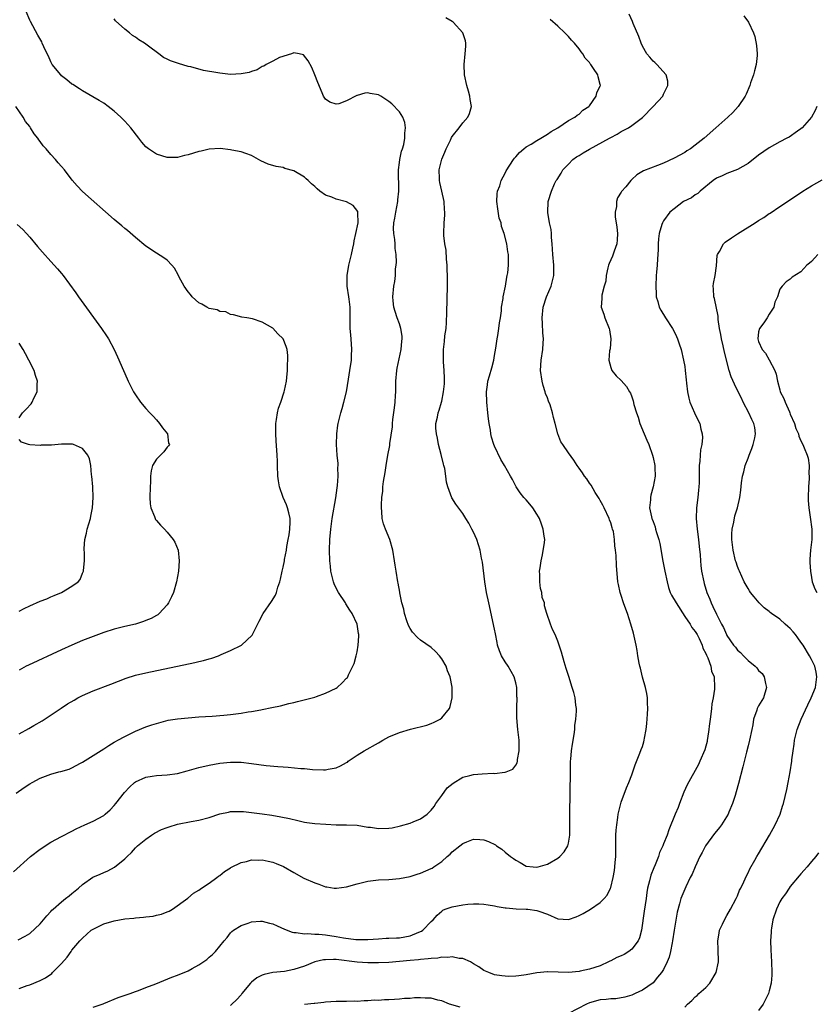
# Model space of a CAD drawing. Units: inches. Extents: x 2514000 to 2517000, y 1533000 to 1536000.
# Drawn here: x 2514555 to 2514706, y 1533113 to 1533299 of the extents above; entities that cross this region are included whole.
import ezdxf

# ---------------------------------------------------------------- set-up
doc = ezdxf.new("R2010")
doc.units = ezdxf.units.IN
doc.header["$MEASUREMENT"] = 0
doc.layers.add('LD25141533_10ft', color=93, linetype='Continuous')

msp = doc.modelspace()

# ---------------------------------------------------------------- linework, layer by layer
at = {"layer": 'LD25141533_10ft'}
for points, elevation in [([(2514554.41, 1533153), (2514555.94, 1533154.06), (2514557, 1533154.74), (2514557.46, 1533155), (2514559, 1533155.8), (2514561, 1533156.57), (2514562.49, 1533157), (2514562.9, 1533157.1), (2514564.46, 1533157.54), (2514565, 1533157.77), (2514566.64, 1533158.64), (2514567, 1533158.82), (2514571, 1533161.34), (2514571.97, 1533162.03), (2514573, 1533162.6), (2514573.24, 1533162.76), (2514573.7, 1533163), (2514575, 1533163.73), (2514577, 1533164.7), (2514579, 1533165.52), (2514580.09, 1533165.91), (2514581, 1533166.19), (2514583.23, 1533166.77), (2514585, 1533167.07), (2514587, 1533167.27), (2514589, 1533167.41), (2514591.55, 1533167.55), (2514593.73, 1533167.73), (2514595, 1533167.87), (2514596.01, 1533168.01), (2514597, 1533168.12), (2514598.36, 1533168.36), (2514599, 1533168.43), (2514600.77, 1533168.77), (2514601, 1533168.8), (2514602.83, 1533169.17), (2514604.46, 1533169.54), (2514606.07, 1533169.93), (2514607, 1533170.17), (2514607.68, 1533170.32), (2514610.49, 1533171), (2514611, 1533171.16), (2514611.28, 1533171.28), (2514613, 1533171.91), (2514615, 1533172.87), (2514615.22, 1533173), (2514616.14, 1533173.86), (2514617, 1533174.72), (2514617.13, 1533174.87), (2514617.21, 1533175), (2514617.38, 1533175.38), (2514618.45, 1533177.55), (2514618.83, 1533179), (2514619, 1533179.76), (2514619.18, 1533181), (2514619.31, 1533182.69), (2514619.29, 1533183), (2514619.24, 1533183.24), (2514618.97, 1533185), (2514618.06, 1533187), (2514617.62, 1533187.62), (2514616.84, 1533188.84), (2514616.77, 1533189), (2514615.45, 1533191), (2514615, 1533191.82), (2514614.61, 1533192.61), (2514614.48, 1533193), (2514614.02, 1533195), (2514613.94, 1533195.94), (2514613.82, 1533197), (2514613.75, 1533199), (2514613.81, 1533201), (2514613.98, 1533203), (2514614.25, 1533205), (2514614.92, 1533208.92), (2514615.18, 1533210.82), (2514615.25, 1533211.25), (2514615.37, 1533213), (2514615.34, 1533214.66), (2514615.38, 1533215), (2514615.38, 1533215.38), (2514615.23, 1533217), (2514615.08, 1533219), (2514615.12, 1533221), (2514615.36, 1533222.64), (2514615.38, 1533223), (2514615.49, 1533223.49), (2514615.87, 1533225), (2514616.15, 1533225.85), (2514616.48, 1533227), (2514616.99, 1533229), (2514617.37, 1533231.37), (2514617.6, 1533233), (2514617.91, 1533235), (2514617.93, 1533235.93), (2514618, 1533237), (2514617.94, 1533238.06), (2514617.76, 1533239.76), (2514617.68, 1533241), (2514617.69, 1533243.69), (2514617.65, 1533245), (2514617.45, 1533246.55), (2514617.41, 1533247), (2514617.11, 1533249), (2514617.09, 1533251), (2514617.44, 1533253), (2514617.93, 1533255), (2514618.18, 1533256.18), (2514618.34, 1533257), (2514618.4, 1533257.6), (2514618.73, 1533259), (2514619.15, 1533261), (2514619.11, 1533262.89), (2514619.14, 1533263), (2514619.12, 1533263.12), (2514618.25, 1533264.25), (2514616.94, 1533264.94), (2514615, 1533265.46), (2514614.17, 1533265.83), (2514613, 1533266.25), (2514611.94, 1533267), (2514611.41, 1533267.41), (2514611, 1533267.84), (2514610.37, 1533268.37), (2514609.72, 1533269), (2514609.32, 1533269.32), (2514609, 1533269.65), (2514607, 1533270.86), (2514605.3, 1533271.3), (2514605, 1533271.44), (2514603.67, 1533271.67), (2514602.11, 1533272.11), (2514600.74, 1533272.74), (2514599, 1533273.75), (2514597.91, 1533274.09), (2514597, 1533274.44), (2514595.27, 1533274.73), (2514595, 1533274.81), (2514593.05, 1533275.05), (2514591, 1533274.94), (2514589.45, 1533274.55), (2514589, 1533274.5), (2514587, 1533273.88), (2514586.28, 1533273.72), (2514585, 1533273.37), (2514583, 1533273.37), (2514581, 1533274.02), (2514579.47, 1533275), (2514579.2, 1533275.2), (2514579, 1533275.4), (2514578.24, 1533276.24), (2514577.63, 1533277), (2514576.12, 1533279), (2514575.59, 1533279.59), (2514575, 1533280.24), (2514574.24, 1533281), (2514573, 1533282.11), (2514571.85, 1533283), (2514571, 1533283.63), (2514570.16, 1533284.16), (2514567, 1533285.96), (2514566.39, 1533286.39), (2514565.16, 1533287.16), (2514565, 1533287.24), (2514564.05, 1533288.05), (2514563, 1533288.84), (2514562.86, 1533289), (2514561.26, 1533291), (2514561, 1533291.51), (2514560.53, 1533292.53), (2514560.27, 1533293), (2514559.65, 1533294.35), (2514559.38, 1533295), (2514559.26, 1533295.26), (2514558.53, 1533296.53), (2514557.13, 1533299.13), (2514557, 1533299.4), (2514556.31, 1533301)], 6820), ([(2514569, 1533112.44), (2514570.9, 1533113.1), (2514571, 1533113.16), (2514573.75, 1533114.25), (2514576.02, 1533115), (2514577, 1533115.39), (2514577.57, 1533115.57), (2514579, 1533116.14), (2514580.85, 1533116.85), (2514583.89, 1533118.11), (2514585, 1533118.5), (2514587, 1533119.3), (2514587.74, 1533119.74), (2514589, 1533120.43), (2514590.54, 1533121.46), (2514591, 1533121.91), (2514591.58, 1533122.42), (2514592.16, 1533123), (2514593, 1533123.99), (2514593.78, 1533125), (2514594.37, 1533125.63), (2514595, 1533126.5), (2514595.24, 1533126.76), (2514595.56, 1533127), (2514597, 1533127.93), (2514598.37, 1533128.37), (2514599, 1533128.62), (2514600.7, 1533128.7), (2514601, 1533128.74), (2514602.38, 1533128.38), (2514603, 1533128.24), (2514603.83, 1533127.83), (2514605.23, 1533127.23), (2514606.66, 1533126.66), (2514607, 1533126.58), (2514607.41, 1533126.59), (2514609, 1533126.35), (2514609.59, 1533126.41), (2514611, 1533126.29), (2514611.71, 1533126.29), (2514613, 1533126.14), (2514615, 1533125.85), (2514616.42, 1533125.58), (2514618.73, 1533125.27), (2514619, 1533125.25), (2514621, 1533125.25), (2514623, 1533125.4), (2514624.5, 1533125.5), (2514625, 1533125.49), (2514626.43, 1533125.57), (2514627, 1533125.57), (2514629, 1533125.95), (2514630.65, 1533126.65), (2514631.16, 1533126.84), (2514631.43, 1533127), (2514633, 1533128.67), (2514633.36, 1533129), (2514634.16, 1533129.84), (2514635, 1533130.62), (2514635.22, 1533130.78), (2514635.65, 1533131), (2514637, 1533131.47), (2514639, 1533131.84), (2514639.95, 1533131.95), (2514641, 1533132), (2514642, 1533132), (2514643, 1533131.92), (2514643.8, 1533131.8), (2514645, 1533131.61), (2514645.5, 1533131.5), (2514647, 1533131.28), (2514647.23, 1533131.23), (2514649.09, 1533131.09), (2514651, 1533131.03), (2514651.31, 1533131), (2514653, 1533130.77), (2514653.39, 1533130.61), (2514655, 1533130.03), (2514657, 1533129.18), (2514659, 1533129.03), (2514660.46, 1533129.54), (2514661, 1533129.78), (2514661.8, 1533130.2), (2514663.15, 1533131), (2514665, 1533132.28), (2514665.74, 1533133), (2514666.32, 1533133.68), (2514666.97, 1533135), (2514667, 1533135.09), (2514667.45, 1533137), (2514667.7, 1533138.3), (2514667.78, 1533139), (2514667.83, 1533139.83), (2514667.95, 1533141), (2514667.98, 1533142.02), (2514667.97, 1533143), (2514667.98, 1533145), (2514668.02, 1533145.98), (2514668.13, 1533147), (2514668.36, 1533148.36), (2514668.42, 1533149), (2514668.51, 1533149.49), (2514668.92, 1533151), (2514669, 1533151.25), (2514670.01, 1533153.99), (2514670.44, 1533155), (2514671, 1533156.46), (2514671.19, 1533157), (2514671.64, 1533158.36), (2514672.53, 1533160.53), (2514672.79, 1533161.21), (2514673, 1533161.83), (2514673.28, 1533162.72), (2514673.35, 1533163), (2514673.39, 1533163.4), (2514673.69, 1533165), (2514673.82, 1533166.18), (2514673.96, 1533167.96), (2514674.01, 1533169), (2514673.97, 1533170.03), (2514673.95, 1533171), (2514673.82, 1533171.82), (2514673.59, 1533173), (2514673.04, 1533174.96), (2514672.62, 1533176.62), (2514672.5, 1533177), (2514672.38, 1533177.62), (2514672.15, 1533179), (2514672.01, 1533180.01), (2514671.82, 1533181), (2514671.3, 1533183.3), (2514670.83, 1533185), (2514670.19, 1533187), (2514669.85, 1533187.85), (2514669.44, 1533189), (2514669, 1533190.4), (2514668.78, 1533191), (2514668.49, 1533192.49), (2514668.33, 1533193), (2514668.06, 1533196.06), (2514668.04, 1533197.96), (2514667.92, 1533199), (2514667.79, 1533199.79), (2514667.74, 1533201), (2514667.49, 1533202.51), (2514667.35, 1533203), (2514667.24, 1533203.24), (2514667, 1533204.14), (2514666.76, 1533204.76), (2514666.7, 1533205), (2514665.75, 1533207), (2514665.53, 1533207.53), (2514665, 1533208.42), (2514664.8, 1533208.8), (2514664.06, 1533209.94), (2514663.28, 1533211.28), (2514663, 1533211.68), (2514662.5, 1533212.5), (2514662.05, 1533213), (2514661.63, 1533213.63), (2514661, 1533214.55), (2514660.66, 1533215), (2514660.01, 1533216.01), (2514659, 1533217.4), (2514657.93, 1533219), (2514657.54, 1533219.54), (2514657, 1533221), (2514656.49, 1533223), (2514656.13, 1533224.13), (2514655.98, 1533225), (2514655.51, 1533226.49), (2514655.22, 1533227.22), (2514655, 1533227.84), (2514654.67, 1533228.67), (2514654.6, 1533229), (2514654.21, 1533230.21), (2514654.02, 1533231), (2514653.73, 1533233), (2514653.85, 1533235), (2514654.15, 1533237), (2514654.21, 1533238.21), (2514654.27, 1533239), (2514654.14, 1533240.14), (2514654.1, 1533241.9), (2514653.99, 1533243), (2514654.2, 1533245), (2514654.84, 1533247), (2514655.7, 1533249), (2514656.24, 1533251), (2514656.25, 1533253), (2514656.03, 1533255), (2514655.99, 1533255.99), (2514655.9, 1533257), (2514655.76, 1533258.24), (2514655.76, 1533259), (2514655.73, 1533259.73), (2514655.43, 1533261), (2514655.08, 1533262.92), (2514655.14, 1533265), (2514655.77, 1533267), (2514656.38, 1533268.38), (2514656.69, 1533269), (2514656.83, 1533269.17), (2514657.6, 1533270.4), (2514657.9, 1533271), (2514659, 1533272.1), (2514659.84, 1533273), (2514660.52, 1533273.48), (2514661, 1533273.77), (2514661.78, 1533274.22), (2514663, 1533274.96), (2514666.75, 1533277), (2514666.91, 1533277.09), (2514667, 1533277.17), (2514668.23, 1533277.78), (2514669, 1533278.28), (2514670.38, 1533279), (2514671, 1533279.43), (2514673, 1533280.95), (2514675.06, 1533283), (2514676.83, 1533285), (2514677, 1533285.39), (2514677.83, 1533287), (2514677.8, 1533287.8), (2514677.51, 1533289), (2514675.71, 1533291), (2514675.34, 1533291.34), (2514675, 1533291.6), (2514674.39, 1533292.39), (2514673.86, 1533293), (2514673, 1533294.43), (2514672.73, 1533295), (2514672.3, 1533296.3), (2514671.25, 1533298.75), (2514671.11, 1533299.11), (2514670.5, 1533300.49)], 6860), ([(2514692.2, 1533300.2), (2514693.09, 1533299), (2514694.05, 1533297), (2514694.27, 1533296.27), (2514694.58, 1533294.58), (2514694.7, 1533293), (2514694.69, 1533292.69), (2514694.54, 1533291), (2514694.22, 1533289.78), (2514694.02, 1533289), (2514693.48, 1533287.48), (2514693.32, 1533287), (2514692.64, 1533285.36), (2514692.43, 1533285), (2514691.12, 1533283), (2514690.09, 1533281.91), (2514689.19, 1533281), (2514686.89, 1533279), (2514684.66, 1533277), (2514683, 1533275.7), (2514682.07, 1533275), (2514681.4, 1533274.6), (2514681, 1533274.31), (2514679, 1533273.21), (2514677, 1533272.32), (2514675.86, 1533271.86), (2514673.17, 1533270.83), (2514671.94, 1533270.06), (2514671, 1533269.21), (2514670.78, 1533269), (2514669.83, 1533267.83), (2514669.06, 1533266.94), (2514669, 1533266.8), (2514668.29, 1533265.71), (2514668.12, 1533265), (2514668.1, 1533264.1), (2514667.84, 1533263), (2514667.86, 1533262.14), (2514668.18, 1533260.18), (2514668.29, 1533259), (2514668.23, 1533257.77), (2514668.15, 1533257), (2514667.63, 1533255.63), (2514667.33, 1533254.67), (2514667, 1533253.99), (2514666.7, 1533253.3), (2514666.59, 1533253), (2514666.44, 1533252.44), (2514666.11, 1533251), (2514666.04, 1533249.96), (2514665.75, 1533249), (2514665.32, 1533247.32), (2514665.3, 1533247), (2514665.31, 1533246.69), (2514665.21, 1533245), (2514665.69, 1533243.69), (2514665.9, 1533243), (2514666.71, 1533241), (2514666.74, 1533240.74), (2514667.03, 1533239), (2514666.86, 1533237.14), (2514666.76, 1533236.76), (2514666.62, 1533235), (2514667, 1533233.58), (2514667.21, 1533233), (2514668.02, 1533232.02), (2514669, 1533231.11), (2514669.97, 1533229.97), (2514670.52, 1533229), (2514670.71, 1533228.71), (2514671, 1533228.01), (2514671.25, 1533227.25), (2514671.4, 1533226.6), (2514671.87, 1533225), (2514672.16, 1533224.16), (2514672.51, 1533223), (2514673.34, 1533221), (2514673.85, 1533219.85), (2514674.19, 1533219), (2514674.9, 1533217), (2514675, 1533216.57), (2514675.33, 1533215), (2514675.35, 1533214.65), (2514675.4, 1533213), (2514675.03, 1533211), (2514674.59, 1533209.41), (2514674.51, 1533209), (2514674.5, 1533208.5), (2514674.36, 1533207), (2514674.71, 1533205.29), (2514674.8, 1533205), (2514674.86, 1533204.86), (2514675, 1533204.45), (2514675.43, 1533203.43), (2514675.5, 1533203), (2514675.65, 1533202.35), (2514676.08, 1533201), (2514676.27, 1533200.27), (2514676.88, 1533196.88), (2514677.25, 1533195), (2514677.67, 1533193), (2514677.95, 1533191.95), (2514678.28, 1533191), (2514678.49, 1533190.49), (2514679.36, 1533189), (2514681, 1533186.46), (2514682.01, 1533185), (2514682.36, 1533184.36), (2514683, 1533183.6), (2514683.36, 1533183), (2514683.74, 1533182.26), (2514684.3, 1533181), (2514684.41, 1533180.41), (2514685, 1533179.41), (2514685.1, 1533179.1), (2514685.38, 1533178.62), (2514685.95, 1533177), (2514686.07, 1533176.07), (2514686.59, 1533175), (2514686.66, 1533173), (2514686.66, 1533172.66), (2514686.38, 1533171), (2514686.12, 1533169.88), (2514686.07, 1533169), (2514685.96, 1533167.96), (2514685.81, 1533167), (2514685.64, 1533165.64), (2514685.58, 1533165), (2514685.3, 1533163.3), (2514685.27, 1533163), (2514685.23, 1533162.77), (2514685, 1533161.85), (2514684.81, 1533161.19), (2514683.88, 1533159), (2514683.59, 1533158.41), (2514681.48, 1533154.52), (2514680.85, 1533153.15), (2514680.01, 1533151), (2514679.74, 1533150.26), (2514679.18, 1533149), (2514678, 1533146), (2514677.67, 1533145), (2514677, 1533143.37), (2514676.87, 1533143), (2514676.25, 1533141.75), (2514676.04, 1533141), (2514675.38, 1533139.38), (2514675.14, 1533138.86), (2514674.57, 1533137.43), (2514674.35, 1533136.35), (2514673.98, 1533135), (2514673.82, 1533134.18), (2514673.68, 1533133), (2514673.35, 1533130.65), (2514672.8, 1533127), (2514672.43, 1533125.57), (2514672.18, 1533125), (2514671, 1533123.45), (2514670.41, 1533123), (2514669.56, 1533122.44), (2514669, 1533122.14), (2514668.18, 1533121.82), (2514667, 1533121.21), (2514666.84, 1533121.16), (2514666.56, 1533121), (2514665, 1533120.29), (2514663, 1533119.61), (2514661.23, 1533119.23), (2514661, 1533119.19), (2514659.01, 1533119.01), (2514655.11, 1533119.11), (2514655, 1533119.13), (2514653, 1533118.96), (2514651, 1533118.59), (2514649.61, 1533118.39), (2514649, 1533118.31), (2514647.73, 1533118.27), (2514647, 1533118.28), (2514646.39, 1533118.39), (2514645, 1533118.58), (2514643.9, 1533119), (2514643, 1533119.39), (2514642.05, 1533120.05), (2514641, 1533120.66), (2514640.8, 1533120.8), (2514640.42, 1533121), (2514639, 1533121.65), (2514638.33, 1533121.67), (2514637, 1533121.97), (2514636.15, 1533121.85), (2514635, 1533121.88), (2514634.26, 1533121.74), (2514633, 1533121.67), (2514632.43, 1533121.57), (2514631, 1533121.48), (2514630.59, 1533121.41), (2514629, 1533121.29), (2514625, 1533120.91), (2514623, 1533120.81), (2514621, 1533120.83), (2514619, 1533120.97), (2514615, 1533121.44), (2514614.54, 1533121.46), (2514613, 1533121.43), (2514612.62, 1533121.38), (2514610.99, 1533121.01), (2514609, 1533120.2), (2514607, 1533119.55), (2514605.21, 1533119.21), (2514603.01, 1533118.99), (2514601.36, 1533118.64), (2514601, 1533118.5), (2514600.01, 1533117.99), (2514599, 1533117.17), (2514598.82, 1533117), (2514597.15, 1533115), (2514597, 1533114.79), (2514596.15, 1533113.85), (2514595.28, 1533113), (2514595, 1533112.74)], 6870), ([(2514553.93, 1533138.07), (2514557.17, 1533141), (2514559, 1533142.37), (2514561, 1533143.7), (2514563, 1533144.79), (2514565, 1533145.78), (2514565.8, 1533146.2), (2514567.46, 1533147), (2514569, 1533147.66), (2514571, 1533148.77), (2514571.29, 1533149), (2514572.21, 1533149.79), (2514573, 1533150.66), (2514573.28, 1533151), (2514574.91, 1533153.09), (2514575.89, 1533154.11), (2514576.83, 1533155), (2514577, 1533155.13), (2514579, 1533156.03), (2514580.2, 1533156.2), (2514581, 1533156.33), (2514583, 1533156.43), (2514585, 1533156.69), (2514586.82, 1533157.18), (2514589, 1533157.81), (2514591, 1533158.29), (2514593, 1533158.66), (2514595, 1533158.87), (2514597, 1533158.84), (2514599, 1533158.6), (2514601.76, 1533158.24), (2514603.99, 1533158.01), (2514605, 1533157.95), (2514605.92, 1533157.92), (2514608.34, 1533157.66), (2514609, 1533157.64), (2514610.52, 1533157.48), (2514612.61, 1533157.39), (2514613, 1533157.41), (2514613.53, 1533157.53), (2514615, 1533157.77), (2514615.86, 1533158.14), (2514617, 1533158.78), (2514617.14, 1533158.86), (2514617.3, 1533159), (2514619, 1533160.15), (2514620.33, 1533161), (2514623, 1533162.48), (2514623.33, 1533162.67), (2514623.82, 1533163), (2514625, 1533163.61), (2514627, 1533164.48), (2514629.11, 1533165.11), (2514632.17, 1533165.84), (2514633, 1533166.18), (2514633.59, 1533166.41), (2514634.71, 1533167), (2514635, 1533167.25), (2514636.45, 1533169), (2514636.61, 1533169.39), (2514636.98, 1533171), (2514636.95, 1533173.05), (2514636.58, 1533175), (2514636.12, 1533176.12), (2514635.84, 1533177), (2514635, 1533178.41), (2514634.56, 1533179), (2514633.81, 1533179.81), (2514633, 1533180.56), (2514631, 1533181.96), (2514630.43, 1533182.43), (2514629.49, 1533183.49), (2514629, 1533184.18), (2514628.73, 1533184.73), (2514628.39, 1533185.61), (2514627.95, 1533187), (2514627.85, 1533187.85), (2514627.46, 1533189), (2514627.08, 1533190.92), (2514627.06, 1533191.06), (2514626.77, 1533192.77), (2514626.7, 1533193), (2514626.35, 1533195), (2514626.18, 1533196.18), (2514626.08, 1533197), (2514625.77, 1533199), (2514625.19, 1533201), (2514624.34, 1533203), (2514623.97, 1533203.97), (2514623.73, 1533205), (2514623.66, 1533206.34), (2514623.57, 1533207), (2514623.57, 1533207.57), (2514623.67, 1533209), (2514623.82, 1533210.18), (2514623.88, 1533211), (2514623.99, 1533211.99), (2514624.28, 1533213.72), (2514624.46, 1533215), (2514624.81, 1533217), (2514625.17, 1533218.83), (2514625.2, 1533219.2), (2514625.67, 1533222.33), (2514625.69, 1533223), (2514625.76, 1533223.76), (2514626.07, 1533225.93), (2514626.19, 1533227), (2514626.27, 1533228.27), (2514626.3, 1533229), (2514626.29, 1533229.71), (2514626.31, 1533231), (2514626.47, 1533233), (2514626.55, 1533233.45), (2514627.34, 1533237), (2514627.44, 1533238.56), (2514627.53, 1533239), (2514627.54, 1533239.54), (2514627.27, 1533241), (2514627, 1533241.84), (2514626.55, 1533243), (2514626.2, 1533244.2), (2514625.94, 1533245), (2514625.81, 1533246.19), (2514625.75, 1533247), (2514625.95, 1533249), (2514626.13, 1533249.87), (2514626.24, 1533251), (2514626.26, 1533252.26), (2514626.38, 1533253), (2514626.45, 1533253.55), (2514626.35, 1533255), (2514626.16, 1533256.16), (2514626.18, 1533257), (2514626.14, 1533257.86), (2514625.94, 1533259), (2514625.89, 1533259.89), (2514625.94, 1533261), (2514626.13, 1533261.87), (2514626.28, 1533263), (2514626.66, 1533265), (2514626.66, 1533265.34), (2514626.85, 1533267), (2514626.87, 1533268.87), (2514626.82, 1533269.18), (2514626.83, 1533271), (2514627, 1533272.39), (2514627.08, 1533273), (2514627.41, 1533274.59), (2514627.58, 1533275), (2514627.82, 1533275.82), (2514628.04, 1533277), (2514628, 1533278), (2514628.17, 1533279), (2514628.01, 1533280.01), (2514627.61, 1533281), (2514627, 1533281.99), (2514625.54, 1533283.54), (2514625, 1533284), (2514623.46, 1533285), (2514623, 1533285.24), (2514621.47, 1533285.47), (2514621, 1533285.58), (2514620.47, 1533285.53), (2514619, 1533285.1), (2514618.91, 1533285.09), (2514617, 1533284.12), (2514615.53, 1533283.53), (2514615, 1533283.44), (2514613.82, 1533283.82), (2514613, 1533284.42), (2514612.77, 1533284.77), (2514612.63, 1533285), (2514612.39, 1533285.61), (2514611.55, 1533287.55), (2514610.99, 1533288.99), (2514610.39, 1533290.39), (2514609.7, 1533291.7), (2514608.81, 1533292.81), (2514608.02, 1533293), (2514607, 1533293.18), (2514606.54, 1533293), (2514604.3, 1533292.3), (2514603, 1533291.61), (2514601.77, 1533291), (2514601.34, 1533290.66), (2514601, 1533290.58), (2514600.05, 1533289.95), (2514599, 1533289.66), (2514598.52, 1533289.48), (2514597, 1533289.2), (2514595, 1533289.11), (2514593, 1533289.31), (2514592.6, 1533289.4), (2514589.87, 1533289.87), (2514587.47, 1533290.53), (2514587, 1533290.61), (2514585.14, 1533291.14), (2514583.65, 1533291.65), (2514583, 1533292), (2514582.32, 1533292.32), (2514581.44, 1533293), (2514581.17, 1533293.17), (2514579.75, 1533294.25), (2514578.72, 1533295), (2514577.64, 1533295.64), (2514577, 1533296.17), (2514576.47, 1533296.47), (2514575.87, 1533297), (2514575, 1533297.69), (2514573.25, 1533299.25), (2514573, 1533299.62)], 6830), ([(2514554.82, 1533125.18), (2514556.13, 1533125.87), (2514557, 1533126.4), (2514559, 1533128.2), (2514560.25, 1533129.75), (2514561, 1533130.53), (2514561.21, 1533130.79), (2514561.44, 1533131), (2514563, 1533132.41), (2514563.8, 1533133), (2514564.45, 1533133.55), (2514565, 1533133.98), (2514566.26, 1533135), (2514567, 1533135.65), (2514568.96, 1533137.04), (2514570.35, 1533137.65), (2514571, 1533137.96), (2514571.77, 1533138.23), (2514573.07, 1533138.93), (2514575, 1533140.51), (2514575.44, 1533141), (2514576.24, 1533141.76), (2514577, 1533142.62), (2514577.37, 1533143), (2514579, 1533144.26), (2514580.05, 1533145), (2514580.62, 1533145.38), (2514581.92, 1533146.08), (2514583, 1533146.49), (2514583.38, 1533146.62), (2514585, 1533147.08), (2514587.59, 1533147.59), (2514589, 1533147.84), (2514591, 1533148.37), (2514593, 1533149.04), (2514594.6, 1533149.4), (2514595, 1533149.47), (2514597, 1533149.51), (2514597.48, 1533149.48), (2514599, 1533149.32), (2514601, 1533149.08), (2514602.83, 1533148.83), (2514604.52, 1533148.52), (2514606.15, 1533148.15), (2514607.77, 1533147.77), (2514609, 1533147.5), (2514609.43, 1533147.43), (2514611, 1533147.22), (2514613.07, 1533147.07), (2514615, 1533147), (2514617, 1533147), (2514619, 1533146.89), (2514621, 1533146.55), (2514621.49, 1533146.51), (2514623, 1533146.26), (2514625, 1533146.33), (2514625.59, 1533146.41), (2514627.22, 1533146.78), (2514629, 1533147.32), (2514629.57, 1533147.57), (2514631, 1533148.12), (2514632.23, 1533149), (2514632.65, 1533149.35), (2514633, 1533149.73), (2514633.55, 1533150.45), (2514633.9, 1533151), (2514635, 1533152.5), (2514636.03, 1533153.97), (2514637.14, 1533154.86), (2514639, 1533155.97), (2514640.29, 1533156.29), (2514641, 1533156.49), (2514642.64, 1533156.64), (2514644.75, 1533156.75), (2514645, 1533156.72), (2514646.94, 1533156.94), (2514647, 1533156.93), (2514647.2, 1533157), (2514648.46, 1533157.54), (2514649, 1533158.28), (2514649.29, 1533158.71), (2514649.36, 1533159), (2514649.37, 1533159.37), (2514649.68, 1533161), (2514649.68, 1533162.32), (2514649.63, 1533163), (2514649.42, 1533165), (2514649.22, 1533167.22), (2514649.22, 1533169), (2514649.2, 1533169.2), (2514649.27, 1533171), (2514649.24, 1533171.24), (2514649.2, 1533173), (2514649, 1533173.86), (2514648.71, 1533175), (2514647.56, 1533177), (2514647, 1533177.86), (2514646.33, 1533179), (2514645.93, 1533179.93), (2514645.59, 1533181), (2514645.48, 1533181.48), (2514645.15, 1533183.15), (2514645, 1533184.05), (2514643.89, 1533189), (2514643.47, 1533191), (2514643.17, 1533193), (2514642.72, 1533196.72), (2514642.54, 1533197.46), (2514642.26, 1533199), (2514641.98, 1533199.98), (2514641.62, 1533201), (2514641, 1533202.43), (2514640.73, 1533203), (2514640.11, 1533204.11), (2514639.59, 1533205), (2514639, 1533205.91), (2514637.7, 1533207.7), (2514636.93, 1533208.93), (2514636.15, 1533211), (2514635.9, 1533211.9), (2514635.78, 1533213), (2514635.56, 1533214.44), (2514635.41, 1533215), (2514635.31, 1533215.31), (2514634.9, 1533217.1), (2514634.4, 1533219), (2514634.19, 1533220.19), (2514633.98, 1533221), (2514633.9, 1533222.1), (2514633.91, 1533223), (2514634.17, 1533224.17), (2514634.32, 1533225), (2514634.5, 1533225.5), (2514634.94, 1533227), (2514635, 1533227.24), (2514635.36, 1533229), (2514635.5, 1533230.5), (2514635.53, 1533231), (2514635.54, 1533231.54), (2514635.49, 1533233), (2514635.33, 1533234.67), (2514635.32, 1533237), (2514635.51, 1533238.49), (2514635.59, 1533239.59), (2514635.81, 1533241), (2514635.91, 1533242.09), (2514635.99, 1533243.99), (2514636.1, 1533249), (2514636.08, 1533251), (2514636.06, 1533252.06), (2514636.01, 1533253), (2514635.9, 1533254.1), (2514635.82, 1533255.82), (2514635.61, 1533257), (2514635.42, 1533258.58), (2514635.4, 1533259), (2514635.44, 1533261), (2514635.56, 1533262.44), (2514635.57, 1533263), (2514635.53, 1533263.53), (2514635.46, 1533265), (2514635.03, 1533267), (2514634.63, 1533268.63), (2514634.58, 1533269), (2514634.6, 1533269.4), (2514634.54, 1533271), (2514635, 1533273.02), (2514635.61, 1533274.39), (2514635.84, 1533275), (2514636.66, 1533276.66), (2514636.87, 1533277.13), (2514637, 1533277.35), (2514638.31, 1533279), (2514639, 1533279.92), (2514639.97, 1533281), (2514640.28, 1533281.72), (2514640.65, 1533283), (2514640.38, 1533284.38), (2514640.34, 1533285), (2514640.1, 1533285.9), (2514639.76, 1533287), (2514639.32, 1533289), (2514639.24, 1533291), (2514639.46, 1533293), (2514639.54, 1533294.46), (2514639.59, 1533295), (2514639.48, 1533295.48), (2514639, 1533297), (2514637.15, 1533299), (2514637, 1533299.11), (2514635.79, 1533299.79)], 6840), ([(2514555, 1533115.98), (2514556.54, 1533116.54), (2514557, 1533116.68), (2514559, 1533117.46), (2514560.01, 1533117.99), (2514561.16, 1533118.84), (2514561.33, 1533119), (2514563, 1533120.69), (2514564.08, 1533121.92), (2514564.83, 1533123), (2514565, 1533123.22), (2514566.5, 1533125), (2514567, 1533125.53), (2514568.66, 1533127), (2514569, 1533127.24), (2514571, 1533128.23), (2514573, 1533128.82), (2514575, 1533129.15), (2514576.69, 1533129.31), (2514577, 1533129.37), (2514578.54, 1533129.46), (2514579, 1533129.56), (2514580.34, 1533129.66), (2514581, 1533129.84), (2514581.97, 1533130.03), (2514583, 1533130.5), (2514583.37, 1533130.63), (2514584, 1533131), (2514586.9, 1533133.1), (2514588, 1533134), (2514589, 1533134.57), (2514589.54, 1533135), (2514591, 1533135.93), (2514592.41, 1533137), (2514592.76, 1533137.24), (2514593, 1533137.36), (2514593.85, 1533138.15), (2514595, 1533138.82), (2514595.1, 1533138.9), (2514597, 1533139.86), (2514598.05, 1533140.05), (2514599, 1533140.35), (2514600.31, 1533140.31), (2514601, 1533140.34), (2514602.11, 1533140.11), (2514603, 1533139.9), (2514603.68, 1533139.68), (2514605.07, 1533139.07), (2514607, 1533137.96), (2514608.9, 1533136.9), (2514611, 1533135.96), (2514611.73, 1533135.73), (2514613, 1533135.26), (2514613.23, 1533135.23), (2514614.64, 1533135), (2514615.05, 1533134.95), (2514617, 1533135.2), (2514619, 1533135.81), (2514621, 1533136.33), (2514623, 1533136.57), (2514625, 1533136.64), (2514627, 1533136.79), (2514628.02, 1533137), (2514629, 1533137.18), (2514630.37, 1533137.63), (2514631, 1533137.81), (2514633, 1533138.69), (2514633.21, 1533138.79), (2514633.53, 1533139), (2514635, 1533140.04), (2514636.05, 1533141), (2514636.57, 1533141.43), (2514637, 1533141.83), (2514638.41, 1533143), (2514639, 1533143.44), (2514639.74, 1533143.74), (2514641, 1533144.23), (2514642.2, 1533144.2), (2514643, 1533144.12), (2514643.84, 1533143.84), (2514645.16, 1533143.16), (2514645.38, 1533143), (2514646.35, 1533142.35), (2514647, 1533141.81), (2514648.01, 1533141), (2514648.59, 1533140.59), (2514649, 1533140.26), (2514649.83, 1533139.83), (2514651, 1533139.16), (2514652.34, 1533139), (2514653, 1533138.94), (2514653.23, 1533139), (2514655, 1533139.54), (2514657, 1533140.67), (2514657.39, 1533141), (2514658.16, 1533141.84), (2514658.87, 1533143), (2514659, 1533143.52), (2514659.24, 1533145), (2514659.28, 1533146.72), (2514659.25, 1533147.25), (2514659.27, 1533150.73), (2514659.3, 1533151.3), (2514659.34, 1533154.66), (2514659.39, 1533155.39), (2514659.35, 1533157), (2514659.35, 1533158.65), (2514659.37, 1533159), (2514659.42, 1533159.42), (2514659.56, 1533161), (2514659.73, 1533162.27), (2514660.07, 1533164.07), (2514660.17, 1533165), (2514660.22, 1533165.78), (2514660.42, 1533167), (2514660.51, 1533168.51), (2514660.5, 1533169), (2514660.39, 1533169.61), (2514660.26, 1533171), (2514660.01, 1533172.01), (2514659.72, 1533173), (2514659.04, 1533175.04), (2514658.58, 1533176.58), (2514658.17, 1533177.83), (2514657.66, 1533179.66), (2514657.25, 1533181), (2514657, 1533181.76), (2514656.47, 1533183), (2514655.97, 1533183.97), (2514655.59, 1533185), (2514654.93, 1533187), (2514654.44, 1533188.44), (2514654.43, 1533189), (2514654.01, 1533190.01), (2514653.96, 1533191), (2514653.71, 1533191.71), (2514653.6, 1533193), (2514653.6, 1533194.4), (2514653.54, 1533195), (2514653.64, 1533195.64), (2514653.81, 1533197), (2514654.09, 1533198.09), (2514654.46, 1533200.46), (2514654.49, 1533201), (2514654.38, 1533201.62), (2514654.23, 1533203), (2514653.91, 1533203.91), (2514653.48, 1533205), (2514653.32, 1533205.32), (2514653, 1533205.83), (2514652.23, 1533207), (2514651.69, 1533207.69), (2514651, 1533208.5), (2514650.54, 1533209), (2514649.87, 1533209.87), (2514649.09, 1533211), (2514648.37, 1533212.37), (2514648, 1533213), (2514646.89, 1533215), (2514646.16, 1533216.16), (2514645, 1533218.69), (2514644.87, 1533219), (2514644.4, 1533220.41), (2514644.32, 1533221), (2514644.26, 1533221.74), (2514644.01, 1533223), (2514643.86, 1533223.86), (2514643.76, 1533225), (2514643.55, 1533227), (2514643.47, 1533229), (2514643.68, 1533230.32), (2514643.76, 1533231), (2514644.03, 1533232.03), (2514644.48, 1533233.52), (2514644.85, 1533235), (2514645, 1533235.84), (2514645.24, 1533237.24), (2514645.5, 1533239), (2514645.63, 1533239.63), (2514645.84, 1533241), (2514645.96, 1533242.04), (2514646.12, 1533243), (2514646.3, 1533244.3), (2514646.34, 1533245), (2514646.63, 1533246.63), (2514646.65, 1533247), (2514647.07, 1533249), (2514647.32, 1533250.68), (2514647.42, 1533251), (2514647.49, 1533251.49), (2514647.64, 1533253), (2514647.63, 1533255), (2514647.5, 1533255.5), (2514647.31, 1533257), (2514646.8, 1533259), (2514646.31, 1533260.31), (2514646.24, 1533261), (2514645.9, 1533261.9), (2514645.61, 1533263.61), (2514645.43, 1533265), (2514645.5, 1533266.5), (2514645.59, 1533267), (2514646.01, 1533268.01), (2514646.27, 1533269), (2514647, 1533270.41), (2514647.19, 1533270.81), (2514647.9, 1533271.9), (2514648.58, 1533273), (2514648.76, 1533273.24), (2514649, 1533273.47), (2514649.71, 1533274.29), (2514650.56, 1533275), (2514651, 1533275.37), (2514651.91, 1533275.91), (2514653, 1533276.6), (2514653.79, 1533277), (2514655, 1533277.78), (2514655.69, 1533278.31), (2514656.96, 1533279), (2514659, 1533280.38), (2514660.19, 1533281), (2514660.62, 1533281.38), (2514661, 1533281.54), (2514661.69, 1533282.31), (2514662.85, 1533283), (2514663, 1533283.15), (2514664.25, 1533285), (2514664.36, 1533285.64), (2514665, 1533286.92), (2514665.03, 1533287), (2514665, 1533287.16), (2514664.63, 1533288.63), (2514664.53, 1533289), (2514663.75, 1533290.25), (2514663.24, 1533291), (2514663.13, 1533291.13), (2514663, 1533291.33), (2514662.18, 1533292.18), (2514661.73, 1533293), (2514661.39, 1533293.39), (2514661, 1533293.93), (2514660.13, 1533295), (2514659.58, 1533295.58), (2514659, 1533296.3), (2514658.63, 1533296.63), (2514658.29, 1533297), (2514657, 1533298.25), (2514655.5, 1533299.5)], 6850), ([(2514555, 1533164.22), (2514556.81, 1533165.19), (2514557.76, 1533165.76), (2514559.33, 1533166.67), (2514562.92, 1533169.08), (2514564.14, 1533169.86), (2514565.39, 1533170.61), (2514566.12, 1533171), (2514567, 1533171.45), (2514569, 1533172.35), (2514572.37, 1533173.63), (2514575.25, 1533174.75), (2514577, 1533175.29), (2514579, 1533175.77), (2514588.28, 1533177.72), (2514589, 1533177.91), (2514589.9, 1533178.1), (2514591, 1533178.44), (2514591.46, 1533178.54), (2514592.74, 1533179), (2514593, 1533179.11), (2514593.23, 1533179.23), (2514595, 1533180.02), (2514597.12, 1533181), (2514599.11, 1533182.89), (2514599.18, 1533183), (2514600.44, 1533185.56), (2514601.22, 1533187), (2514602.75, 1533189.25), (2514603.52, 1533190.48), (2514603.72, 1533191), (2514603.98, 1533191.98), (2514604.34, 1533193), (2514604.49, 1533193.5), (2514604.79, 1533195), (2514605, 1533195.75), (2514605.22, 1533197), (2514605.24, 1533197.24), (2514605.59, 1533199), (2514605.68, 1533199.68), (2514605.94, 1533201), (2514606.09, 1533201.92), (2514606.25, 1533203), (2514606.3, 1533204.3), (2514606.29, 1533205), (2514606.08, 1533206.08), (2514605.81, 1533207), (2514605.6, 1533207.6), (2514604.96, 1533209), (2514604.28, 1533211), (2514604.1, 1533212.1), (2514603.99, 1533213), (2514603.89, 1533215), (2514603.88, 1533215.88), (2514603.83, 1533217), (2514603.68, 1533219.68), (2514603.58, 1533221), (2514603.58, 1533223), (2514603.72, 1533223.72), (2514603.91, 1533225), (2514604.12, 1533225.88), (2514604.53, 1533227), (2514605.17, 1533229), (2514605.23, 1533229.23), (2514605.59, 1533231), (2514605.68, 1533231.68), (2514605.79, 1533233), (2514605.77, 1533234.23), (2514605.85, 1533235), (2514605.88, 1533235.88), (2514605.72, 1533237), (2514605.57, 1533237.57), (2514605, 1533239), (2514603.94, 1533239.94), (2514603, 1533241.01), (2514601, 1533242.17), (2514599.2, 1533242.8), (2514598.08, 1533243), (2514597.13, 1533243.13), (2514595.58, 1533243.58), (2514595, 1533243.66), (2514594.13, 1533244.13), (2514593, 1533244.21), (2514592.49, 1533244.49), (2514591, 1533244.76), (2514590.54, 1533245), (2514589.58, 1533245.58), (2514589, 1533245.86), (2514587.78, 1533247), (2514587.44, 1533247.44), (2514587, 1533247.9), (2514586.24, 1533249), (2514585.32, 1533250.68), (2514585.11, 1533251.11), (2514584.38, 1533252.38), (2514583.88, 1533253), (2514583, 1533253.91), (2514582.39, 1533254.39), (2514581, 1533255.26), (2514579, 1533256.6), (2514577, 1533258.21), (2514575.51, 1533259.51), (2514575, 1533259.91), (2514574.43, 1533260.43), (2514573, 1533261.65), (2514567, 1533266.92), (2514565.98, 1533267.98), (2514565.04, 1533269.04), (2514563.55, 1533271), (2514563, 1533271.67), (2514562.38, 1533272.38), (2514561.86, 1533273), (2514561, 1533273.91), (2514560.08, 1533275), (2514559.55, 1533275.55), (2514559, 1533276.38), (2514558.72, 1533276.72), (2514558.56, 1533277), (2514557.86, 1533277.86), (2514557.16, 1533279), (2514557, 1533279.23), (2514556.2, 1533280.2), (2514555.73, 1533281), (2514554.37, 1533283)], 6810), ([(2514706.04, 1533283), (2514705.72, 1533282.28), (2514704.98, 1533281), (2514703.25, 1533279), (2514703, 1533278.79), (2514702.35, 1533278.35), (2514700.77, 1533277.23), (2514700.35, 1533277), (2514699, 1533276.3), (2514697, 1533275.17), (2514695, 1533273.78), (2514693, 1533272.24), (2514691, 1533271.08), (2514689, 1533270.36), (2514688.1, 1533269.9), (2514687, 1533269.46), (2514686.38, 1533269), (2514683.91, 1533267), (2514683.46, 1533266.54), (2514683, 1533266.27), (2514682.26, 1533265.74), (2514680.77, 1533265), (2514679, 1533263.64), (2514678.21, 1533263), (2514677, 1533261.37), (2514676.77, 1533261), (2514676.69, 1533260.69), (2514676.14, 1533259), (2514676.01, 1533257.99), (2514675.96, 1533257), (2514675.96, 1533255.96), (2514675.91, 1533255), (2514675.83, 1533254.17), (2514675.76, 1533253), (2514675.67, 1533251.67), (2514675.6, 1533251), (2514675.53, 1533249), (2514675.57, 1533247.57), (2514675.62, 1533247), (2514675.9, 1533246.1), (2514676.18, 1533245), (2514676.46, 1533244.46), (2514677.36, 1533243), (2514678.66, 1533241), (2514679, 1533240.39), (2514679.45, 1533239.45), (2514679.64, 1533239), (2514679.94, 1533238.06), (2514680.32, 1533237), (2514680.8, 1533235), (2514681, 1533233.8), (2514681.12, 1533233), (2514681.27, 1533231.27), (2514681.37, 1533230.63), (2514681.51, 1533229), (2514681.76, 1533227.76), (2514682, 1533227), (2514682.87, 1533225), (2514683.56, 1533223.56), (2514683.85, 1533223), (2514684.08, 1533221.92), (2514684.33, 1533221), (2514684.35, 1533220.35), (2514684.23, 1533219), (2514684, 1533218), (2514683.91, 1533217), (2514683.86, 1533215.86), (2514683.75, 1533215), (2514683.71, 1533214.29), (2514683.75, 1533213), (2514683.75, 1533211.75), (2514683.69, 1533211), (2514683.62, 1533210.38), (2514683.49, 1533209), (2514683.26, 1533207), (2514683.19, 1533205), (2514683.36, 1533203), (2514683.6, 1533201), (2514683.71, 1533199.71), (2514683.9, 1533198.1), (2514683.98, 1533197), (2514684.07, 1533196.07), (2514684.21, 1533195), (2514684.6, 1533193), (2514684.71, 1533192.71), (2514685.21, 1533191), (2514685.74, 1533189.74), (2514686.01, 1533189), (2514686.35, 1533188.35), (2514687, 1533186.86), (2514687.99, 1533185), (2514688.36, 1533184.36), (2514688.91, 1533183), (2514689, 1533182.83), (2514690.26, 1533181), (2514690.6, 1533180.6), (2514691, 1533180.04), (2514691.59, 1533179.59), (2514692.11, 1533179), (2514693, 1533178.08), (2514694.36, 1533177), (2514694.68, 1533176.68), (2514695, 1533176.18), (2514695.65, 1533175.65), (2514696.05, 1533175), (2514696.28, 1533173.72), (2514696.48, 1533173), (2514695.89, 1533171), (2514695, 1533169.49), (2514694.75, 1533169), (2514694.66, 1533168.66), (2514694.05, 1533167), (2514693.9, 1533165.9), (2514693.69, 1533165), (2514693.29, 1533163), (2514693, 1533161.92), (2514692.72, 1533160.72), (2514692.03, 1533157.97), (2514691.2, 1533154.8), (2514690.76, 1533153.24), (2514690.53, 1533152.53), (2514690.06, 1533151), (2514689.35, 1533149.35), (2514689.21, 1533149), (2514687.96, 1533147), (2514687.56, 1533146.44), (2514687, 1533145.79), (2514686.66, 1533145.34), (2514684.96, 1533143), (2514684.28, 1533141.72), (2514683.88, 1533141), (2514682.96, 1533139), (2514682.39, 1533137.61), (2514682.05, 1533137), (2514681.21, 1533135.21), (2514680.29, 1533133), (2514680.04, 1533132.04), (2514679.55, 1533130.45), (2514678.98, 1533127), (2514678.68, 1533125), (2514678.6, 1533124.6), (2514678.34, 1533123), (2514678.06, 1533121.94), (2514677.71, 1533121), (2514677, 1533119.57), (2514676.63, 1533119), (2514675.88, 1533118.12), (2514675, 1533117.02), (2514673, 1533115.63), (2514671.64, 1533115), (2514671, 1533114.74), (2514669.65, 1533114.35), (2514667.97, 1533114.03), (2514667, 1533114), (2514666.13, 1533113.87), (2514665, 1533113.8), (2514663, 1533113.27), (2514662.44, 1533113), (2514659, 1533111.25)], 6880), ([(2514681, 1533112.43), (2514681.55, 1533113), (2514682.33, 1533113.68), (2514683, 1533114.41), (2514683.33, 1533114.67), (2514683.7, 1533115), (2514685, 1533116.19), (2514685.74, 1533117), (2514686.99, 1533119), (2514687.4, 1533121), (2514687.35, 1533123.35), (2514687.29, 1533125), (2514687.52, 1533126.48), (2514687.62, 1533127), (2514688.14, 1533128.14), (2514688.51, 1533129), (2514689, 1533129.8), (2514689.68, 1533131), (2514690.77, 1533133), (2514691, 1533133.5), (2514691.4, 1533134.6), (2514691.61, 1533135), (2514692.17, 1533136.17), (2514692.68, 1533137.32), (2514693, 1533137.9), (2514693.33, 1533138.67), (2514694.27, 1533140.27), (2514694.68, 1533141), (2514695, 1533141.48), (2514697.08, 1533145), (2514698.15, 1533147), (2514699.05, 1533149), (2514699.52, 1533150.48), (2514699.71, 1533151), (2514700.34, 1533153.66), (2514700.58, 1533155), (2514701, 1533157.04), (2514701.29, 1533159), (2514701.3, 1533159.3), (2514701.53, 1533161), (2514701.74, 1533162.26), (2514701.82, 1533163), (2514702.29, 1533165), (2514703.05, 1533167), (2514704.29, 1533169.71), (2514704.95, 1533171), (2514705.79, 1533173), (2514706.04, 1533175), (2514705.9, 1533175.9), (2514705.62, 1533177), (2514705, 1533178.31), (2514704.65, 1533179), (2514703.42, 1533181), (2514703, 1533181.59), (2514702.39, 1533182.39), (2514701.95, 1533183), (2514701.53, 1533183.53), (2514701, 1533184.13), (2514700.53, 1533184.53), (2514700.05, 1533185), (2514699, 1533185.91), (2514697.46, 1533187), (2514697.2, 1533187.2), (2514697, 1533187.38), (2514696.06, 1533188.06), (2514695.12, 1533189), (2514694.14, 1533190.14), (2514693.46, 1533191), (2514693.29, 1533191.29), (2514693, 1533191.71), (2514692.26, 1533193), (2514691.35, 1533195), (2514691.26, 1533195.26), (2514691, 1533195.87), (2514690.73, 1533196.73), (2514690.65, 1533197), (2514690.17, 1533199), (2514689.91, 1533201), (2514689.93, 1533202.07), (2514689.99, 1533203), (2514690.31, 1533204.31), (2514690.52, 1533205.48), (2514691.01, 1533207), (2514691.46, 1533209), (2514691.62, 1533210.38), (2514691.74, 1533211.74), (2514691.93, 1533213), (2514692.2, 1533213.8), (2514692.43, 1533215), (2514693, 1533216.41), (2514693.21, 1533217), (2514693.73, 1533218.27), (2514693.98, 1533219), (2514694.28, 1533220.28), (2514694.42, 1533221), (2514694.25, 1533222.25), (2514694.09, 1533223), (2514693.72, 1533223.72), (2514693.13, 1533225), (2514692.1, 1533227), (2514691.78, 1533227.78), (2514691.15, 1533229), (2514690.43, 1533230.43), (2514689.8, 1533231.8), (2514689.44, 1533233), (2514688.52, 1533236.52), (2514688.31, 1533237.69), (2514687.99, 1533239), (2514687.85, 1533239.85), (2514687.61, 1533241), (2514687.33, 1533242.67), (2514687.33, 1533243), (2514687.34, 1533243.34), (2514686.65, 1533246.65), (2514686.54, 1533247), (2514686.46, 1533248.46), (2514686.41, 1533249), (2514686.48, 1533249.52), (2514686.75, 1533251), (2514687, 1533252.82), (2514687.17, 1533254.83), (2514687.21, 1533255), (2514687.56, 1533255.56), (2514688.33, 1533257), (2514688.68, 1533257.32), (2514689.83, 1533258.17), (2514691, 1533258.92), (2514694.37, 1533261), (2514695, 1533261.42), (2514695.98, 1533262.02), (2514697, 1533262.75), (2514697.16, 1533262.84), (2514699, 1533264.09), (2514701.98, 1533266.02), (2514703.39, 1533267), (2514705, 1533268.02), (2514707, 1533269.13)], 6890), ([(2514554.65, 1533260.65), (2514555.7, 1533259.7), (2514556.36, 1533259), (2514557, 1533258.26), (2514558.48, 1533256.48), (2514559.41, 1533255.41), (2514561, 1533253.67), (2514561.63, 1533253), (2514562.27, 1533252.27), (2514563, 1533251.37), (2514563.32, 1533251), (2514565.74, 1533247.74), (2514566.25, 1533247), (2514570.6, 1533241), (2514571.56, 1533239.56), (2514571.92, 1533239), (2514572.99, 1533237), (2514573.61, 1533235.61), (2514574.74, 1533233), (2514575.47, 1533231.47), (2514575.66, 1533231), (2514576.63, 1533229), (2514577, 1533228.43), (2514577.94, 1533227), (2514579, 1533225.85), (2514579.75, 1533225), (2514580.38, 1533224.38), (2514581, 1533223.66), (2514581.59, 1533223), (2514582.14, 1533222.14), (2514583.05, 1533221), (2514583.29, 1533219.29), (2514583.43, 1533219), (2514583.26, 1533218.74), (2514583, 1533218.5), (2514582.38, 1533217.62), (2514581, 1533216.2), (2514580.27, 1533215), (2514579.99, 1533214.01), (2514579.85, 1533213), (2514579.85, 1533211.85), (2514579.78, 1533211), (2514579.73, 1533209), (2514579.78, 1533207.78), (2514579.91, 1533207), (2514580.62, 1533205.38), (2514580.74, 1533205), (2514580.83, 1533204.83), (2514581, 1533204.63), (2514581.76, 1533203.76), (2514582.49, 1533203), (2514583, 1533202.43), (2514584.18, 1533201), (2514584.48, 1533200.48), (2514585.07, 1533199), (2514585.29, 1533197), (2514585.17, 1533195), (2514584.81, 1533193), (2514584.21, 1533191), (2514583.86, 1533190.14), (2514583.28, 1533189), (2514583, 1533188.62), (2514581.53, 1533187), (2514581.23, 1533186.77), (2514581, 1533186.65), (2514579.96, 1533186.04), (2514579, 1533185.67), (2514578.53, 1533185.47), (2514577, 1533185), (2514575, 1533184.52), (2514573, 1533184.01), (2514571, 1533183.38), (2514569, 1533182.65), (2514567, 1533181.86), (2514564.98, 1533181.02), (2514563, 1533180.13), (2514556.78, 1533177.22), (2514556.34, 1533177), (2514555, 1533176.29)], 6800), ([(2514706.2, 1533255), (2514705.65, 1533254.35), (2514705, 1533253.67), (2514704.65, 1533253.35), (2514704.15, 1533253), (2514703, 1533251.71), (2514701.33, 1533250.67), (2514701, 1533250.33), (2514700.19, 1533249.81), (2514699.43, 1533249), (2514699, 1533248.4), (2514698.59, 1533247), (2514698.05, 1533245.95), (2514697.86, 1533245), (2514697, 1533243.68), (2514696.6, 1533243), (2514695.96, 1533242.04), (2514695.14, 1533241), (2514695, 1533240.33), (2514694.83, 1533239), (2514695, 1533238.5), (2514695.69, 1533237), (2514696.28, 1533236.28), (2514697.02, 1533235.02), (2514698.07, 1533233), (2514698.31, 1533232.31), (2514698.6, 1533231), (2514699, 1533229.34), (2514699.1, 1533229), (2514699.74, 1533227.74), (2514700.02, 1533227), (2514700.82, 1533225.18), (2514700.91, 1533225), (2514701, 1533224.74), (2514701.78, 1533223), (2514702.05, 1533222.05), (2514702.52, 1533221), (2514702.61, 1533220.61), (2514703, 1533219.73), (2514703.39, 1533219), (2514703.63, 1533218.37), (2514704.21, 1533217), (2514704.4, 1533216.4), (2514704.58, 1533215), (2514704.53, 1533213.47), (2514704.57, 1533213), (2514704.56, 1533212.56), (2514704.43, 1533211), (2514704.36, 1533209), (2514704.39, 1533208.39), (2514704.48, 1533207), (2514704.74, 1533205.26), (2514705.05, 1533202.95), (2514705.04, 1533201), (2514704.82, 1533199), (2514704.71, 1533197.29), (2514704.68, 1533197), (2514704.68, 1533196.68), (2514704.79, 1533195), (2514705, 1533193.79), (2514705.16, 1533193), (2514705.66, 1533191.66), (2514706.03, 1533191)], 6900), ([(2514555, 1533224.04), (2514555.63, 1533225), (2514556.33, 1533225.67), (2514557.27, 1533226.73), (2514557.45, 1533227), (2514557.8, 1533227.8), (2514558.43, 1533229), (2514558.42, 1533230.42), (2514558.48, 1533231), (2514558.09, 1533232.09), (2514557.83, 1533233), (2514556.84, 1533235), (2514556.17, 1533236.17), (2514555.74, 1533237), (2514555, 1533238.23)], 6790), ([(2514555, 1533187.45), (2514555.93, 1533187.93), (2514557, 1533188.43), (2514559, 1533189.31), (2514560.22, 1533189.78), (2514561, 1533190.15), (2514561.62, 1533190.38), (2514563.01, 1533191), (2514565, 1533192.16), (2514566.14, 1533193), (2514566.54, 1533193.46), (2514567, 1533194.66), (2514567.13, 1533194.87), (2514567.18, 1533195), (2514567.17, 1533195.17), (2514567.36, 1533197), (2514567.36, 1533198.64), (2514567.3, 1533199), (2514567.29, 1533199.29), (2514567.43, 1533201), (2514567.76, 1533202.24), (2514567.9, 1533203), (2514568.49, 1533205), (2514568.58, 1533205.42), (2514568.87, 1533207), (2514568.98, 1533209), (2514568.92, 1533211), (2514568.77, 1533213), (2514568.72, 1533213.28), (2514568.54, 1533215), (2514568.32, 1533216.32), (2514568.01, 1533217), (2514567, 1533218.24), (2514565.3, 1533219), (2514565.08, 1533219.08), (2514565, 1533219.09), (2514563, 1533219.1), (2514561.1, 1533218.91), (2514559.15, 1533218.85), (2514559, 1533218.83), (2514557, 1533218.94), (2514556.74, 1533219), (2514555.47, 1533219.47), (2514555, 1533219.98)], 6790), ([(2514706.31, 1533141.69), (2514705.82, 1533141), (2514705, 1533140.02), (2514704.19, 1533139), (2514703.64, 1533138.36), (2514703, 1533137.7), (2514702.7, 1533137.3), (2514701, 1533135.27), (2514700.8, 1533135), (2514700.08, 1533133.92), (2514699.39, 1533133), (2514699, 1533132.37), (2514698.35, 1533131), (2514697.71, 1533129), (2514697.42, 1533127.42), (2514697.36, 1533127), (2514697.35, 1533126.64), (2514697.24, 1533125), (2514697.31, 1533123.31), (2514697.46, 1533121), (2514697.51, 1533119), (2514697.49, 1533118.51), (2514697.36, 1533117), (2514697, 1533115.53), (2514696.84, 1533115), (2514696.26, 1533113.74), (2514695.83, 1533113), (2514695, 1533111.82)], 6900), ([(2514638.46, 1533112.46), (2514636.46, 1533113), (2514635, 1533113.62), (2514634.24, 1533113.76), (2514633, 1533114.12), (2514631.85, 1533114.15), (2514631, 1533114.23), (2514629.82, 1533114.18), (2514629, 1533114.11), (2514627.94, 1533114.06), (2514627, 1533113.93), (2514626.08, 1533113.92), (2514625, 1533113.82), (2514624.19, 1533113.81), (2514623, 1533113.73), (2514622.26, 1533113.74), (2514621, 1533113.63), (2514620.34, 1533113.67), (2514619, 1533113.54), (2514618.41, 1533113.59), (2514617, 1533113.49), (2514616.47, 1533113.53), (2514615, 1533113.49), (2514613, 1533113.4), (2514612.67, 1533113.33), (2514611, 1533113.16), (2514610.87, 1533113.13), (2514609, 1533112.97)], 6880)]:
    msp.add_lwpolyline(points, dxfattribs=dict(at, elevation=elevation))

doc.saveas('drawing.dxf')
